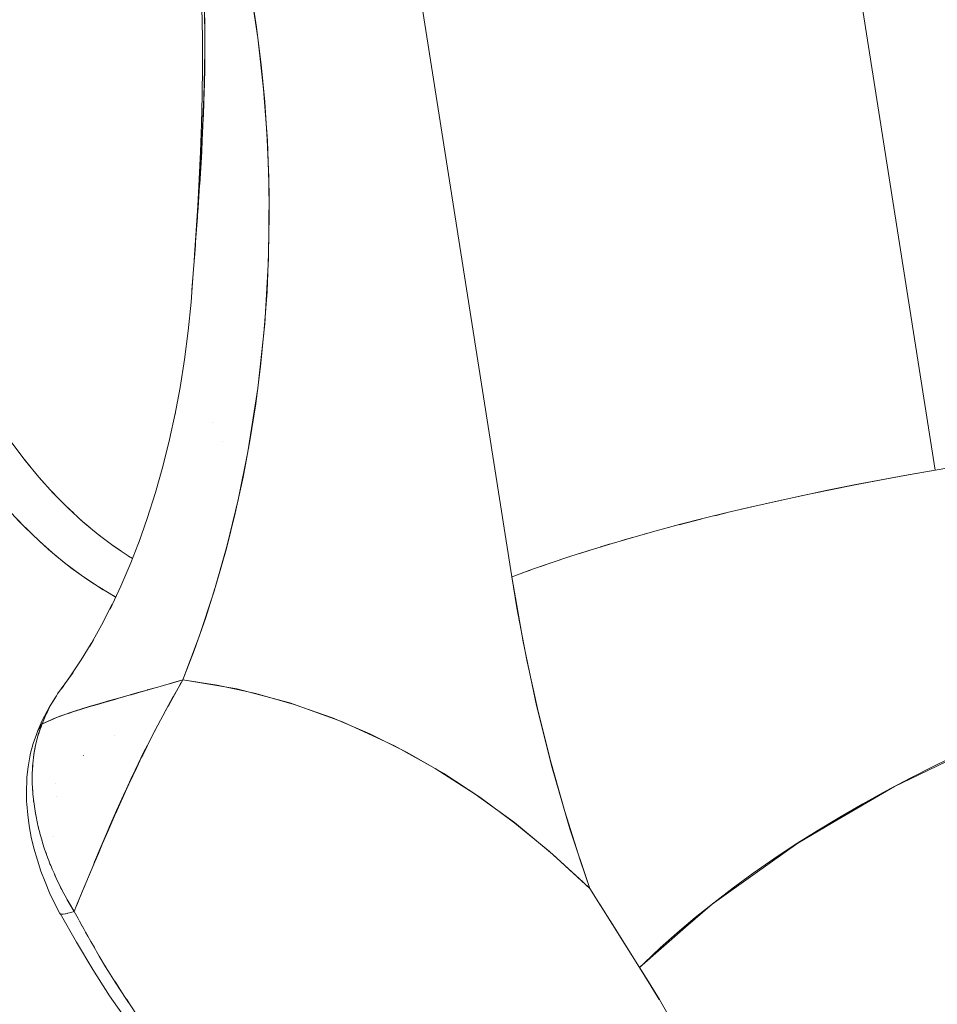
# Model space of a CAD drawing. Units: millimetres. Extents: x -3177 to 2423, y -2177 to 2123.
# Drawn here: x -1494 to -1480, y 130 to 146 of the extents above; entities that cross this region are included whole.
import ezdxf

# ---------------------------------------------------------------- set-up
doc = ezdxf.new("R2010")
doc.units = ezdxf.units.MM
doc.layers.add('EF-Climbing Hut-Rocks', color=7, linetype='Continuous', lineweight=5)
doc.layers.add('Working-None', color=7, linetype='Continuous', lineweight=5)

# ---------------------------------------------------------------- blocks, each defined once
blk = doc.blocks.new('Group')
at = {"layer": 'EF-Climbing Hut-Rocks', "color": 7, "linetype": 'Continuous', "lineweight": 5, "transparency": 33554687}
for p, q in [((-1114.932315187822, 163.2656365084007), (-1114.930157222891, 163.2656365084007)), ((-1112.64354711839, 161.8874825931665), (-1112.636105730968, 161.8874825931665))]:
    blk.add_line(p, q, dxfattribs=at)
at = {"layer": 'EF-Climbing Hut-Rocks', "color": 7, "linetype": 'Continuous', "lineweight": 5, "transparency": 33554687, "flags": 128}
for points in [[(-1103.294539649687, 182.2062610708968), (-1103.721591180993, 182.1524701474618), (-1104.150831690278, 182.0948637936318), (-1104.581444093835, 182.0335516663755), (-1105.012608696481, 181.9686504768118), (-1105.443504751888, 181.9002837680439), (-1105.873312024924, 181.8285816799875), (-1103.363303827903, 165.868517459594), (-1102.933496554867, 165.9402195476504)], [(-1102.933496554867, 165.9402195476504), (-1103.363303827903, 165.868517459594), (-1105.873312024924, 181.8285816799875), (-1105.443504751888, 181.9002837680439), (-1105.012608696481, 181.9686504768118), (-1104.581444093835, 182.0335516663755), (-1104.150831690278, 182.0948637936318), (-1103.721591180993, 182.1524701474618), (-1103.294539649687, 182.2062610708968)], [(-1102.937801384152, 165.9395188143937), (-1103.363303827927, 165.8685174595899), (-1103.786937271912, 165.7943808620269), (-1104.20791134656, 165.7172473377476), (-1104.625440649568, 165.6372607931316), (-1105.038746204053, 165.5545704576313), (-1105.447056913303, 165.4693306051128), (-1105.8496109994, 165.38170026603), (-1106.245657424452, 165.2918429307245), (-1106.634457291795, 165.1999262444046), (-1107.015285224535, 165.1061216943725), (-1107.387430718873, 165.0106042900838), (-1107.750199469679, 164.9135522366351), (-1108.102914665845, 164.8151466022905), (-1108.444918252995, 164.7155709806654), (-1108.775572161212, 164.6150111481994), (-1109.094259495469, 164.5136547175563), (-1109.40038568656, 164.4116907875992), (-1109.693379600377, 164.3093095905912), (-1109.972694603464, 164.2067021372833), (-1110.021968376643, 164.1880368836688), (-1112.531976573664, 180.1481011040622)], [(-1105.873312024972, 181.8285816799793), (-1103.363303827951, 165.8685174595858), (-1103.791204156043, 165.7936164812406), (-1104.216383006597, 165.7156591908762), (-1104.638031027504, 165.6347939846257), (-1105.055345587793, 165.5511747940053), (-1105.467532305478, 165.4649607928968), (-1105.873806559716, 165.3763160945516), (-1106.245637735028, 165.291724233475), (-1105.873806559716, 165.3763160945516), (-1105.467532305478, 165.4649607928968), (-1105.055345587793, 165.5511747940053), (-1104.638031027504, 165.6347939846257), (-1104.216383006597, 165.7156591908762), (-1103.791204156043, 165.7936164812406), (-1103.363303827951, 165.8685174595858), (-1105.873312024972, 181.8285816799793)], [(-1114.125229132726, 173.4169391614923), (-1114.035778579029, 172.836247786586), (-1113.962555541194, 172.250081009314), (-1113.905697056098, 171.659535840493), (-1113.865309534366, 171.0657174850975), (-1113.841468561224, 170.4697372738685), (-1113.834218755041, 169.8727105834597), (-1113.843573683824, 169.2757547490093), (-1113.86951583983, 168.6799869730493), (-1113.911996672327, 168.0865222346603), (-1113.97093667846, 167.4964712027897), (-1114.046225552038, 166.9109381576347), (-1114.137722389973, 166.3310189239828), (-1114.245255955982, 165.7577988203762), (-1114.368625001051, 165.1923506279388), (-1114.507598640077, 164.6357325826667), (-1114.661916783968, 164.0889863949402), (-1114.831290626398, 163.5531352999636), (-1115.01540318431, 163.0291821427805), (-1115.19310190037, 162.5694004983315), (-1115.226397262289, 162.5597679222707), (-1115.247964754662, 162.5535282991294), (-1115.390152110414, 162.5123925240483), (-1115.408169340388, 162.5072569851262), (-1115.583549927744, 162.4572674010525), (-1115.606988875294, 162.4505864835302), (-1115.748346150094, 162.4107600326676), (-1115.752134068432, 162.409692812436), (-1115.817306381445, 162.3913309564544), (-1115.914509519653, 162.3641038881473), (-1116.021310035877, 162.3341885479221), (-1116.070724771928, 162.3203215441438), (-1116.166349353497, 162.2934869085702), (-1116.218828289524, 162.2787600140787), (-1116.220894703785, 162.2781731451734), (-1116.362663012712, 162.2379104476854), (-1116.409773539064, 162.2245308927949), (-1116.498210991948, 162.1987763344229), (-1116.51206981334, 162.1947403992747), (-1116.594165615491, 162.1708326423276), (-1116.627967237624, 162.1605687009492), (-1116.750977774024, 162.123216264739), (-1116.772184918306, 162.1167766659277), (-1116.798861641874, 162.1081520951207), (-1116.866352161592, 162.08633244532), (-1116.944267512185, 162.0611424531376), (-1116.976850011509, 162.0496389069533), (-1117.033315725786, 162.0297031756405), (-1117.080889198677, 162.012906930604), (-1117.111289005575, 162.0021740037287), (-1117.178432320599, 161.975508091548), (-1117.228989708243, 161.9554292667453), (-1117.272805444802, 161.938027883111), (-1117.274956243315, 161.9371736952553), (-1117.359808915353, 161.8987109013706), (-1117.394096718279, 161.8831686130133), (-1117.404818222918, 161.8783086715035), (-1117.377750144763, 161.9436340807518), (-1117.356968723889, 161.9937874317031), (-1117.321831905117, 162.067510297033), (-1117.317697552633, 162.0761848532974), (-1117.298342294189, 162.1167953912326), (-1117.251523338276, 162.2017842702388), (-1117.232892721904, 162.2356038027296), (-1117.178979167488, 162.3204464766434), (-1117.16076231878, 162.3491139642811), (-1116.988810735044, 162.5845664941017), (-1116.78921289266, 162.8842637963857), (-1116.632526688137, 163.1408004565035), (-1116.78921289266, 162.8842637963857), (-1116.988810735044, 162.5845664941017), (-1116.918955138735, 162.6839752237728), (-1116.988810735044, 162.5845664941017), (-1117.099973415319, 162.4322267337506), (-1116.988810735044, 162.5845664941017), (-1117.16076231878, 162.3491139642811), (-1117.099973415319, 162.4322267337506), (-1116.988810735044, 162.5845664941017), (-1116.78921289266, 162.8842637963857), (-1116.632526688137, 163.1408004565035), (-1116.78921289266, 162.8842637963857), (-1116.988810735044, 162.5845664941017), (-1116.918955138735, 162.6839752237728), (-1116.988810735044, 162.5845664941017), (-1117.16076231878, 162.3491139642811), (-1117.178979167488, 162.3204464766434), (-1117.232892721904, 162.2356038027296), (-1117.251523338276, 162.2017842702388), (-1117.298342294189, 162.1167953912326), (-1117.317697552633, 162.0761848532974), (-1117.321831905117, 162.067510297033), (-1117.356968723889, 161.9937874317031), (-1117.377750144763, 161.9436340807518), (-1117.404818222918, 161.8783086715035), (-1117.394096718279, 161.8831686130133), (-1117.359808915353, 161.8987109013706), (-1117.274956243315, 161.9371736952553), (-1117.272805444802, 161.938027883111), (-1117.228989708243, 161.9554292667453), (-1117.178432320599, 161.975508091548), (-1117.111289005575, 162.0021740037287), (-1117.080889198677, 162.012906930604), (-1117.033315725786, 162.0297031756405), (-1116.976850011509, 162.0496389069533), (-1116.944267512185, 162.0611424531376), (-1116.866352161592, 162.08633244532), (-1116.798861641874, 162.1081520951207), (-1116.772184918306, 162.1167766659277), (-1116.750977774024, 162.123216264739), (-1116.627967237624, 162.1605687009492), (-1116.594165615491, 162.1708326423276), (-1116.51206981334, 162.1947403992747), (-1116.498210991948, 162.1987763344229), (-1116.409773539064, 162.2245308927949), (-1116.362663012712, 162.2379104476854), (-1116.220894703785, 162.2781731451734), (-1116.218828289524, 162.2787600140787), (-1116.166349353497, 162.2934869085702), (-1116.070724771928, 162.3203215441438), (-1116.021310035877, 162.3341885479221), (-1115.914509519653, 162.3641038881473), (-1115.817306381445, 162.3913309564544), (-1115.752134068432, 162.409692812436), (-1115.748346150094, 162.4107600326676), (-1115.606988875294, 162.4505864835302), (-1115.583549927744, 162.4572674010525), (-1115.408169340388, 162.5072569851262), (-1115.390152110414, 162.5123925240483), (-1115.247964754662, 162.5535282991294), (-1115.226397262289, 162.5597679222707), (-1115.19310190037, 162.5694004983315), (-1115.01540318431, 163.0291821427805), (-1114.831290626398, 163.5531352999636), (-1114.661916783968, 164.0889863949402), (-1114.507598640077, 164.6357325826667), (-1114.368625001051, 165.1923506279388), (-1114.245255955982, 165.7577988203762), (-1114.137722389973, 166.3310189239828), (-1114.046225552038, 166.9109381576347), (-1113.97093667846, 167.4964712027897), (-1113.911996672327, 168.0865222346603), (-1113.86951583983, 168.6799869730493), (-1113.843573683824, 169.2757547490093), (-1113.834218755041, 169.8727105834597), (-1113.841468561224, 170.4697372738685), (-1113.865309534366, 171.0657174850975), (-1113.905697056098, 171.659535840493), (-1113.962555541194, 172.250081009314), (-1114.035778579029, 172.836247786586), (-1114.125229132726, 173.4169391614923)], [(-1114.846422462721, 172.97966893291), (-1114.845492139723, 172.7406551347025), (-1114.844892670741, 172.5866426479272), (-1114.845795978588, 172.4939108331542), (-1114.848681505431, 172.1976882977146), (-1114.848947937466, 172.18579814765), (-1114.854426599094, 171.941300112691), (-1114.857298459486, 171.8131366541167), (-1114.862389324343, 171.663601798411), (-1114.870230989043, 171.4332672222073), (-1114.87162922585, 171.4018943956821), (-1114.882020932735, 171.1687313035478), (-1114.886940606856, 171.0583465089217), (-1114.896626540391, 170.8781147452429), (-1114.906197615243, 170.7000202234796), (-1114.926499377432, 170.3701433310125), (-1114.928279832055, 170.3412132887428), (-1114.933810055603, 170.2599532350894), (-1114.952116962744, 169.9909550212193), (-1114.960158151464, 169.88069354561), (-1114.962765752275, 169.8449378976425), (-1114.976681132525, 169.6541289994198), (-1114.991774636912, 169.4549853968724), (-1114.995222558547, 169.4094935403649), (-1115.001154971388, 169.331221322421), (-1115.019595198542, 169.0896443309171), (-1115.024706085726, 169.0226889328306), (-1115.029500566637, 168.9580596415146), (-1115.045059374286, 168.7483279248081), (-1115.063635988281, 168.5116787748998), (-1115.108838024227, 168.059159175683), (-1115.166578268811, 167.6101044929352), (-1115.236748661193, 167.1653551322599), (-1115.319217877522, 166.7257434418529), (-1115.309532385617, 166.7745666628323), (-1115.319217877522, 166.7257434418529), (-1115.236748661193, 167.1653551322599), (-1115.166578268811, 167.6101044929352), (-1115.108838024227, 168.059159175683), (-1115.063635988281, 168.5116787748998), (-1115.045059374286, 168.7483279248081), (-1115.046496685451, 168.7289530636322), (-1115.045059374286, 168.7483279248081), (-1115.063635988281, 168.5116787748998), (-1115.108838024227, 168.059159175683), (-1115.166578268811, 167.6101044929352), (-1115.236748661193, 167.1653551322599), (-1115.319217877522, 166.7257434418529), (-1115.309532385617, 166.7745666628323), (-1115.319217877522, 166.7257434418529), (-1115.236748661193, 167.1653551322599), (-1115.166578268811, 167.6101044929352), (-1115.108838024227, 168.059159175683), (-1115.063635988281, 168.5116787748998), (-1115.045059374286, 168.7483279248081), (-1115.029500566637, 168.9580596415146), (-1115.024706085726, 169.0226889328306), (-1115.019595198542, 169.0896443309171), (-1115.001154971388, 169.331221322421), (-1114.995222558547, 169.4094935403649), (-1114.991774636912, 169.4549853968724), (-1114.976681132525, 169.6541289994198), (-1114.962765752275, 169.8449378976425), (-1114.960158151464, 169.88069354561), (-1114.952116962744, 169.9909550212193), (-1114.933810055603, 170.2599532350894), (-1114.928279832055, 170.3412132887428), (-1114.926499377432, 170.3701433310125), (-1114.906197615243, 170.7000202234796), (-1114.896626540391, 170.8781147452429), (-1114.886940606856, 171.0583465089217), (-1114.882020932735, 171.1687313035478), (-1114.87162922585, 171.4018943956821), (-1114.870230989043, 171.4332672222073), (-1114.862389324343, 171.663601798411), (-1114.857298459486, 171.8131366541167), (-1114.854426599094, 171.941300112691), (-1114.848947937466, 172.18579814765), (-1114.848681505431, 172.1976882977146), (-1114.845795978588, 172.4939108331542), (-1114.844892670741, 172.5866426479272), (-1114.845492139723, 172.7406551347025), (-1114.846422462721, 172.97966893291)], [(-1114.133680447494, 173.4673853055396), (-1114.012467976487, 172.6673115178787), (-1113.922524110881, 171.8597025205441), (-1113.863848850677, 171.0445583135358), (-1113.836442195873, 170.221878896854), (-1113.846110766214, 169.188914319864), (-1113.904702243845, 168.1670115318889), (-1114.012216628766, 167.1561705329286), (-1114.168653920979, 166.1563913229831), (-1114.320853545075, 165.401619487647), (-1114.499398155063, 164.665534487514), (-1114.704287750941, 163.9481363225841), (-1114.935522332711, 163.2494249928573), (-1115.193101900371, 162.5694004983337), (-1114.345561797147, 162.4274208458627), (-1113.508556704008, 162.2071915498344), (-1112.682086620957, 161.9087126102489), (-1111.866151547992, 161.5319840271061), (-1111.223393423003, 161.1756055129879), (-1110.594833827969, 160.7731930986433), (-1109.980472762888, 160.3247467840721), (-1109.380310227761, 159.8302665692744), (-1108.794346222589, 159.2897524542503), (-1109.106663502933, 160.2288943538875), (-1109.38558435851, 161.1882937466479), (-1109.631108789321, 162.1679506325316), (-1109.843236795365, 163.1678650115386), (-1110.021968376643, 164.1880368836688), (-1112.531976573664, 180.1481011040622)], [(-1114.133680447494, 173.4673853055396), (-1114.012467976487, 172.6673115178787), (-1113.922524110881, 171.8597025205441), (-1113.863848850677, 171.0445583135358), (-1113.836442195873, 170.221878896854), (-1113.846110766214, 169.188914319864), (-1113.904702243845, 168.1670115318889), (-1114.012216628766, 167.1561705329286), (-1114.168653920979, 166.1563913229831), (-1114.320853545075, 165.401619487647), (-1114.499398155063, 164.665534487514), (-1114.704287750941, 163.9481363225841), (-1114.935522332711, 163.2494249928573), (-1115.193101900371, 162.5694004983337), (-1115.33143173855, 162.5291890671276), (-1115.424198938961, 162.5024913527385), (-1115.64445687054, 162.4391027485422), (-1115.678841982429, 162.4292069675723), (-1115.84624674134, 162.3814806594232), (-1116.005037282518, 162.3362102241694), (-1116.038955748762, 162.3265344517922), (-1116.215121169472, 162.276280513443), (-1116.279213794408, 162.2579970909121), (-1116.378565079444, 162.2292339738924), (-1116.533789401206, 162.1842950953513), (-1116.534822072448, 162.183996127464), (-1116.671139529916, 162.1430759243037), (-1116.771868184471, 162.1128388799441), (-1116.802368941141, 162.1030322240188), (-1116.920264804724, 162.0651261424849), (-1116.990352457279, 162.0425914394722), (-1117.030402628848, 162.02809479093), (-1117.130094217421, 161.9920102033861), (-1117.188517738349, 161.9708630967371), (-1117.22262060629, 161.956055876762), (-1117.30560763342, 161.9200235064653), (-1117.387198002823, 161.8845975549084), (-1117.403498725011, 161.8775198985772), (-1117.428249519071, 161.8151161287057), (-1117.458680648739, 161.7237317308414), (-1117.472546865809, 161.6820916106306), (-1117.502551595151, 161.5642764291253), (-1117.508009321878, 161.5428463719601), (-1117.534332591955, 161.3991038105578), (-1117.534502920447, 161.3981737037126), (-1117.55197771088, 161.2489039519367), (-1117.553122990951, 161.2282503442577), (-1117.560468254471, 161.0957882549737), (-1117.56034882913, 161.0528091506254), (-1117.560031130797, 160.9384750429803), (-1117.556243944993, 160.8731950416568), (-1117.550688351381, 160.7774328643741), (-1117.541035100246, 160.6897667328413), (-1117.532635315165, 160.6134839703381), (-1117.514960016589, 160.5028150326308), (-1117.505959663928, 160.446461842126), (-1117.478157764059, 160.3126134546705), (-1117.470844663404, 160.2774055467742), (-1117.430570237373, 160.1194965420802), (-1117.427525670841, 160.1075593273711), (-1117.375814565032, 159.9365677978563), (-1117.371363233783, 159.923854356707), (-1117.31571358296, 159.7649134643767), (-1117.300333923135, 159.7262694726288), (-1117.296089672498, 159.7156050763774), (-1117.300333923135, 159.7262694726288), (-1117.31571358296, 159.7649134643767), (-1117.371363233783, 159.923854356707), (-1117.375814565032, 159.9365677978563), (-1117.427525670841, 160.1075593273711), (-1117.430570237373, 160.1194965420802), (-1117.470844663404, 160.2774055467742), (-1117.478157764059, 160.3126134546705), (-1117.505959663928, 160.446461842126), (-1117.514960016589, 160.5028150326308), (-1117.532635315165, 160.6134839703381), (-1117.541035100246, 160.6897667328413), (-1117.550688351381, 160.7774328643741), (-1117.556243944993, 160.8731950416568), (-1117.560031130797, 160.9384750429803), (-1117.56034882913, 161.0528091506254), (-1117.560468254471, 161.0957882549737), (-1117.553122990951, 161.2282503442577), (-1117.55197771088, 161.2489039519367), (-1117.534502920447, 161.3981737037126), (-1117.534332591955, 161.3991038105578), (-1117.508009321878, 161.5428463719601), (-1117.502551595151, 161.5642764291253), (-1117.472546865809, 161.6820916106306), (-1117.458680648739, 161.7237317308414), (-1117.428249519071, 161.8151161287057), (-1117.403498725011, 161.8775198985772), (-1117.387198002823, 161.8845975549084), (-1117.30560763342, 161.9200235064653), (-1117.22262060629, 161.956055876762), (-1117.188517738349, 161.9708630967371), (-1117.130094217421, 161.9920102033861), (-1117.030402628848, 162.02809479093), (-1116.990352457279, 162.0425914394722), (-1116.920264804724, 162.0651261424849), (-1116.802368941141, 162.1030322240188), (-1116.771868184471, 162.1128388799441), (-1116.671139529916, 162.1430759243037), (-1116.534822072448, 162.183996127464), (-1116.533789401206, 162.1842950953513), (-1116.378565079444, 162.2292339738924), (-1116.279213794408, 162.2579970909121), (-1116.215121169472, 162.276280513443), (-1116.038955748762, 162.3265344517922), (-1116.005037282518, 162.3362102241694), (-1115.84624674134, 162.3814806594232), (-1115.678841982429, 162.4292069675723), (-1115.64445687054, 162.4391027485422), (-1115.424198938961, 162.5024913527385), (-1115.33143173855, 162.5291890671276), (-1115.193101900371, 162.5694004983337), (-1115.218609745697, 162.5247510545144), (-1115.193101900371, 162.5694004983337), (-1114.345561797147, 162.4274208458627), (-1113.508556704008, 162.2071915498344), (-1112.682086620957, 161.9087126102489), (-1111.866151547992, 161.5319840271061), (-1111.223393423003, 161.1756055129879), (-1110.594833827969, 160.7731930986433), (-1109.980472762888, 160.3247467840721), (-1109.380310227761, 159.8302665692744), (-1108.794346222589, 159.2897524542503), (-1108.947055078531, 159.734096109574), (-1109.18899970445, 160.4994409154679), (-1109.409749855196, 161.2801375858928), (-1109.608904080673, 162.0747663675601), (-1109.786100204537, 162.8818821706304), (-1109.941015982836, 163.7000171967139), (-1110.021968376643, 164.1880368836688), (-1109.972694603464, 164.2067021372833), (-1109.693379600377, 164.3093095905912), (-1109.40038568656, 164.4116907875992), (-1109.094259495469, 164.5136547175563), (-1108.775572161212, 164.6150111481994), (-1108.444918252995, 164.7155709806654), (-1108.102914665845, 164.8151466022905), (-1107.750199469679, 164.9135522366351), (-1107.387430718873, 165.0106042900838), (-1107.015285224535, 165.1061216943725), (-1106.634457291795, 165.1999262444046), (-1106.245657424452, 165.2918429307245), (-1105.8496109994, 165.38170026603), (-1105.447056913303, 165.4693306051128), (-1105.038746204053, 165.5545704576313), (-1104.625440649568, 165.6372607931316), (-1104.20791134656, 165.7172473377476), (-1103.786937271912, 165.7943808620269), (-1103.363303827927, 165.8685174595899), (-1102.937801384152, 165.9395188143937)], [(-1102.988971814109, 161.4063916884123), (-1103.376258687726, 161.2194509068412), (-1103.758299525818, 161.0261909526699), (-1104.134381561691, 160.8269723875059), (-1104.503803145878, 160.6221668898296), (-1104.865875055201, 160.4121565615607), (-1105.219921778635, 160.197333215177), (-1105.565282777599, 159.9780976427178), (-1105.901313718312, 159.7548588680324), (-1106.227387673916, 159.5280333836727), (-1106.542896294118, 159.2980443738498), (-1106.847250940181, 159.0653209249072), (-1107.139883783137, 158.8302972247822), (-1107.420248863174, 158.593411752949), (-1107.687823108223, 158.3551064623558), (-1107.942107309846, 158.1158259548811), (-1108.012008744987, 158.0475827805722), (-1108.241576499656, 158.4120828985743), (-1108.633138296198, 159.0337918195477), (-1108.634663065479, 159.0362127979789), (-1108.794346222589, 159.2897524542503), (-1109.106663502933, 160.2288943538875), (-1109.38558435851, 161.1882937466479), (-1109.631108789321, 162.1679506325316), (-1109.843236795365, 163.1678650115386), (-1110.021968376643, 164.1880368836688), (-1112.531976573664, 180.1481011040622)], [(-1114.894255917778, 173.1419886750688), (-1114.882874419589, 172.6724470742338), (-1114.881375022225, 172.2147938734592), (-1114.887120594498, 171.7620628050493), (-1114.898883171433, 171.3153891075144), (-1114.915434788048, 170.8759080193649), (-1114.935547479367, 170.4447547791112), (-1114.957993280411, 170.0230646252638), (-1114.988070440508, 169.5589374633653), (-1114.958615350964, 169.9693344313426), (-1114.955911505161, 170.0070070419718), (-1114.930912750915, 170.3981316209092), (-1114.905909840961, 170.7893212190538), (-1114.903957806787, 170.8303756016038), (-1114.882691758466, 171.2776344122976), (-1114.866583230466, 171.6164223698307), (-1114.864026654715, 171.7279350657845), (-1114.853479279099, 172.1879903915503), (-1114.847033843927, 172.4691273194529), (-1114.848677866329, 172.6512834117554), (-1114.852907014467, 173.1198689358758)], [(-1114.852907014467, 173.1198689358758), (-1114.848677866329, 172.6512834117554), (-1114.847033843927, 172.4691273194529), (-1114.853479279099, 172.1879903915503), (-1114.864026654715, 171.7279350657845), (-1114.866583230466, 171.6164223698307), (-1114.882691758466, 171.2776344122976), (-1114.903957806787, 170.8303756016038), (-1114.905909840961, 170.7893212190538), (-1114.930912750915, 170.3981316209092), (-1114.955911505161, 170.0070070419718), (-1114.958615350964, 169.9693344313426), (-1114.988070440508, 169.5589374633653), (-1114.957993280411, 170.0230646252638), (-1114.935547479367, 170.4447547791112), (-1114.915434788048, 170.8759080193649), (-1114.898883171433, 171.3153891075144), (-1114.887120594498, 171.7620628050493), (-1114.881375022225, 172.2147938734592), (-1114.882874419589, 172.6724470742338), (-1114.894255917778, 173.1419886750688)], [(-1114.894255917778, 173.1419886750688), (-1114.882874419589, 172.6724470742338), (-1114.881375022225, 172.2147938734592), (-1114.887120594498, 171.7620628050493), (-1114.898883171433, 171.3153891075144), (-1114.915434788048, 170.8759080193649), (-1114.935547479367, 170.4447547791112), (-1114.957993280411, 170.0230646252638), (-1114.988070440508, 169.5589374633653), (-1115.009821934614, 169.25587448281), (-1115.016908304363, 169.1549495688145), (-1115.044034443764, 168.7686158912131), (-1115.048845586866, 168.7000950235537), (-1115.044034443764, 168.7686158912131), (-1115.016908304363, 169.1549495688145), (-1115.009821934614, 169.25587448281), (-1114.988070440508, 169.5589374633653), (-1114.957993280411, 170.0230646252638), (-1114.935547479367, 170.4447547791112), (-1114.915434788048, 170.8759080193649), (-1114.898883171433, 171.3153891075144), (-1114.887120594498, 171.7620628050493), (-1114.881375022225, 172.2147938734592), (-1114.882874419589, 172.6724470742338), (-1114.894255917778, 173.1419886750688)], [(-1102.988971814109, 161.4063916884123), (-1103.376258687726, 161.2194509068412), (-1103.758299525818, 161.0261909526699), (-1104.134381561691, 160.8269723875059), (-1104.503803145878, 160.6221668898296), (-1104.865875055201, 160.4121565615607), (-1105.219921778635, 160.197333215177), (-1105.565282777599, 159.9780976427178), (-1105.901313718312, 159.7548588680324), (-1106.227387673916, 159.5280333836727), (-1106.542896294118, 159.2980443738498), (-1106.847250940181, 159.0653209249072), (-1107.139883783137, 158.8302972247822), (-1107.420248863174, 158.593411752949), (-1107.687823108223, 158.3551064623558), (-1107.942107309846, 158.1158259548811), (-1108.012008744987, 158.0475827805722), (-1108.241576499656, 158.4120828985743), (-1108.633138296198, 159.0337918195477), (-1108.634663065479, 159.0362127979789), (-1108.794346222589, 159.2897524542503), (-1108.947055078531, 159.734096109574), (-1109.18899970445, 160.4994409154679), (-1109.409749855196, 161.2801375858928), (-1109.608904080673, 162.0747663675601), (-1109.786100204537, 162.8818821706304), (-1109.941015982836, 163.7000171967139), (-1110.021968376643, 164.1880368836688), (-1112.531976573664, 180.1481011040622)], [(-1117.910487455539, 165.2189671424849), (-1117.680932540211, 164.9749655169793), (-1117.443064470478, 164.7439668065622), (-1117.201447178, 164.5305708156338), (-1116.955470104071, 164.3338862007309), (-1116.704315726151, 164.1531093534146), (-1116.4471030819, 163.9876637945617), (-1116.247878921642, 163.8742085771336), (-1116.4471030819, 163.9876637945617), (-1116.704315726151, 164.1531093534146), (-1116.955470104071, 164.3338862007309), (-1117.201447178, 164.5305708156338), (-1117.443064470478, 164.7439668065622), (-1117.680932540211, 164.9749655169793), (-1117.910487455539, 165.2189671424849)], [(-1117.880775461261, 166.295647708354), (-1117.671572806049, 166.0185071564009), (-1117.454947941214, 165.7555292011719), (-1117.23129670994, 165.5071943878324), (-1117.001027794842, 165.2739565038255), (-1116.764561971166, 165.0562417496569), (-1116.522331337899, 164.8544479600897), (-1116.274778528187, 164.6689438771726), (-1116.022355900503, 164.5000684764295), (-1115.985395375123, 164.4782030904294), (-1116.022355900503, 164.5000684764295), (-1116.274778528187, 164.6689438771726), (-1116.522331337899, 164.8544479600897), (-1116.764561971166, 165.0562417496569), (-1117.001027794842, 165.2739565038255), (-1117.23129670994, 165.5071943878324), (-1117.454947941214, 165.7555292011719), (-1117.671572806049, 166.0185071564009), (-1117.880775461261, 166.295647708354)], [(-1117.79539503906, 165.0941052660127), (-1117.553612678207, 164.8492054878054), (-1117.305323563347, 164.6206049959284), (-1117.050981398416, 164.4087215168828), (-1116.791050948219, 164.2139422298198), (-1116.526007189151, 164.0366230590396), (-1116.256334441262, 163.8770880236036), (-1116.248440794167, 163.8730098867188), (-1116.256334441262, 163.8770880236036), (-1116.526007189151, 164.0366230590396), (-1116.791050948219, 164.2139422298198), (-1117.050981398416, 164.4087215168828), (-1117.305323563347, 164.6206049959284), (-1117.553612678207, 164.8492054878054), (-1117.79539503906, 165.0941052660127)], [(-1115.891116196351, 164.7140265128224), (-1115.752081893433, 165.1096945910706), (-1115.624177667987, 165.5143475072138), (-1115.507642892702, 165.9272279535313), (-1115.40269566235, 166.347563224484), (-1115.313288152887, 166.7573525244447), (-1115.40269566235, 166.347563224484), (-1115.507642892702, 165.9272279535313), (-1115.624177667987, 165.5143475072138), (-1115.752081893433, 165.1096945910706), (-1115.891116196351, 164.7140265128224), (-1115.863596476235, 164.7917860899916), (-1115.891116196351, 164.7140265128224), (-1115.752081893433, 165.1096945910706), (-1115.624177667987, 165.5143475072138), (-1115.507642892702, 165.9272279535313), (-1115.40269566235, 166.347563224484), (-1115.313288152887, 166.7573525244447), (-1115.40269566235, 166.347563224484), (-1115.507642892702, 165.9272279535313), (-1115.624177667987, 165.5143475072138), (-1115.752081893433, 165.1096945910706), (-1115.891116196351, 164.7140265128224), (-1115.863596476235, 164.7917860899916), (-1115.891116196351, 164.7140265128224)], [(-1114.731463442404, 166.6190172393554), (-1114.731249479194, 166.6184294885404), (-1114.731463442404, 166.6190172393554)], [(-1114.563124494647, 166.3154979997365), (-1114.562736851648, 166.3149873517058), (-1114.563124494647, 166.3154979997365)], [(-1117.706664072014, 166.0649941993517), (-1117.594393726789, 165.9248134039981), (-1117.706664072014, 166.0649941993517)], [(-1114.188360084371, 166.0610888406933), (-1114.187903811575, 166.0609293575442), (-1114.188360084371, 166.0610888406933)], [(-1114.187835151404, 166.0638870565517), (-1114.187338509425, 166.0637327425317), (-1114.187835151404, 166.0638870565517)], [(-1117.48899841414, 165.7968657474248), (-1117.372705213827, 165.6642096397374), (-1117.48899841414, 165.7968657474248)], [(-1117.264094575653, 165.5436120360314), (-1117.143946100311, 165.4187175243879), (-1117.264094575653, 165.5436120360314)], [(-1117.032372026954, 165.3057048723383), (-1116.908531284055, 165.188794704143), (-1117.032372026954, 165.3057048723383)], [(-1106.634434643744, 165.1997897111406), (-1106.273394984373, 165.285409439191), (-1106.259481046837, 165.2885748700349), (-1106.273394984373, 165.285409439191), (-1106.634434643744, 165.1997897111406)], [(-1116.794262935196, 165.0835875114327), (-1116.666884143421, 164.9748697994975), (-1116.794262935196, 165.0835875114327)], [(-1107.387401854757, 165.010430283416), (-1107.04948596261, 165.097506417726), (-1107.015259525791, 165.1059667700773), (-1107.04948596261, 165.097506417726), (-1107.387401854757, 165.010430283416)], [(-1106.829959998881, 165.1517705239554), (-1106.665536940171, 165.1924138728004), (-1106.64993262703, 165.1961143999112), (-1106.665536940171, 165.1924138728004), (-1106.829959998881, 165.1517705239554)], [(-1107.579368874268, 164.9592547951927), (-1107.424511182903, 165.0008677357027), (-1107.405859645391, 165.0056739724712), (-1107.424511182903, 165.0008677357027), (-1107.579368874268, 164.9592547951927)], [(-1116.550211361388, 164.8776738234632), (-1116.419433902058, 164.7773416065306), (-1116.550211361388, 164.8776738234632)], [(-1116.337576394293, 163.6828493350287), (-1116.169349460627, 164.0417421508053), (-1116.01125753162, 164.4116184769098), (-1115.865649628659, 164.7865000512725), (-1116.01125753162, 164.4116184769098), (-1116.169349460627, 164.0417421508053), (-1116.337576394293, 163.6828493350287), (-1116.294432498017, 163.7734539231027), (-1116.337576394293, 163.6828493350287), (-1116.169349460627, 164.0417421508053), (-1116.01125753162, 164.4116184769098), (-1115.865649628659, 164.7865000512725), (-1116.01125753162, 164.4116184769098), (-1116.169349460627, 164.0417421508053), (-1116.337576394293, 163.6828493350287), (-1116.294432498017, 163.7734539231027), (-1116.337576394293, 163.6828493350287)], [(-1108.288629643649, 164.7610749929427), (-1108.144953035642, 164.8031354650203), (-1108.123765979426, 164.8090756644712), (-1108.144953035642, 164.8031354650203), (-1108.288629643649, 164.7610749929427)], [(-1107.939333433771, 164.8607848823648), (-1107.789898719228, 164.9026817839543), (-1107.769910638574, 164.9080529269941), (-1107.789898719228, 164.9026817839543), (-1107.939333433771, 164.8607848823648)], [(-1116.300672435, 164.6883475165089), (-1116.166611823608, 164.5965783537231), (-1116.300672435, 164.6883475165089)], [(-1108.952728097564, 164.5586678566853), (-1108.821379500876, 164.6007219227272), (-1108.798243038272, 164.6078008234349), (-1108.821379500876, 164.6007219227272), (-1108.952728097564, 164.5586678566853)], [(-1108.626632173472, 164.6603073925274), (-1108.488998266075, 164.7024182709769), (-1108.466758883447, 164.7089287179109), (-1108.488998266075, 164.7024182709769), (-1108.626632173472, 164.6603073925274)], [(-1116.046111507599, 164.5159614163973), (-1115.985072754345, 164.4790337087039), (-1116.046111507599, 164.5159614163973)], [(-1109.266320888721, 164.4563448356826), (-1109.141464033473, 164.4982400050502), (-1109.117593821245, 164.5058825646724), (-1109.141464033473, 164.4982400050502), (-1109.266320888721, 164.4563448356826)], [(-1109.853709911333, 164.2504116269534), (-1109.742330362961, 164.2917009060641), (-1109.717512247217, 164.3004443688651), (-1109.742330362961, 164.2917009060641), (-1109.853709911333, 164.2504116269534)], [(-1109.566833353133, 164.3535287898945), (-1109.448642564765, 164.3951675981009), (-1109.424209476228, 164.4033660136416), (-1109.448642564765, 164.3951675981009), (-1109.566833353133, 164.3535287898945)], [(-1114.69797761909, 163.9749000773075), (-1114.695472675134, 163.9790013315193), (-1114.69797761909, 163.9749000773075)], [(-1116.654694963044, 163.101208297804), (-1116.469889264946, 163.4312681043602), (-1116.302284679184, 163.7581401504357), (-1116.469889264946, 163.4312681043602), (-1116.654694963044, 163.101208297804), (-1116.598133714601, 163.197110829132), (-1116.654694963044, 163.101208297804), (-1116.469889264946, 163.4312681043602), (-1116.302284679184, 163.7581401504357), (-1116.469889264946, 163.4312681043602), (-1116.654694963044, 163.101208297804), (-1116.598133714601, 163.197110829132), (-1116.654694963044, 163.101208297804)], [(-1102.386824372736, 161.6750864156366), (-1103.634559502218, 161.0721339769853), (-1104.003818251395, 160.8936942921126), (-1104.974567930274, 160.3241901445855), (-1105.523394082227, 160.0022134531598), (-1106.194231021844, 159.5252690415038), (-1106.871804477819, 159.0435351741078), (-1107.287701997618, 158.680236357939), (-1108.011953533347, 158.0475811652216), (-1107.836779427422, 157.7585646954779), (-1107.706514060286, 157.5436423110286), (-1107.836779427422, 157.7585646954779), (-1108.011953533347, 158.0475811652216), (-1107.287701997618, 158.680236357939), (-1106.871804477819, 159.0435351741078), (-1106.194231021844, 159.5252690415038), (-1105.523394082227, 160.0022134531598), (-1104.974567930274, 160.3241901445855), (-1104.003818251395, 160.8936942921126), (-1103.634559502218, 161.0721339769853), (-1102.386824372736, 161.6750864156366)], [(-1117.094133666764, 162.4403482776541), (-1116.96842541333, 162.6151751712844), (-1117.094133666764, 162.4403482776541), (-1116.96842541333, 162.6151751712844), (-1117.094133666764, 162.4403482776541)], [(-1117.265172271139, 159.6379198859023), (-1117.247498660384, 159.593511955171), (-1117.217938688527, 159.5272953376729), (-1117.171509061312, 159.4232893906848), (-1117.124017561421, 159.3275259205029), (-1117.088134385973, 159.25516986921), (-1117.018377973489, 159.1276564280865), (-1116.99780764968, 159.0900542538857), (-1116.901265405333, 158.9292301281651), (-1116.862878862626, 159.0204565779464), (-1116.747625331379, 159.2987615488646), (-1116.732679546296, 159.3348514303465), (-1116.604634518246, 159.6463598062859), (-1116.579362122386, 159.707165414842), (-1116.475792582725, 159.9563546457249), (-1116.399377416323, 160.1359355230743), (-1116.346117705879, 160.2610994922096), (-1116.21481590496, 160.5608322798411), (-1116.204245047971, 160.5841736907996), (-1116.099246254388, 160.8160205499273), (-1116.081044225164, 160.8562122812921), (-1115.988752939843, 161.0527743062082), (-1115.944128091416, 161.1478163303582), (-1115.8035187004, 161.4361432347852), (-1115.750796470134, 161.540117431812), (-1115.658759689212, 161.7216243662679), (-1115.622328439686, 161.7906843271835), (-1115.509461410811, 162.0046378067992), (-1115.486869183078, 162.045796487295), (-1115.355362528986, 162.2853762411398), (-1115.343929818632, 162.3053882865362), (-1115.226854408722, 162.5103194310737), (-1115.343929818632, 162.3053882865362), (-1115.355362528986, 162.2853762411398), (-1115.486869183078, 162.045796487295), (-1115.509461410811, 162.0046378067992), (-1115.622328439686, 161.7906843271835), (-1115.658759689212, 161.7216243662679), (-1115.750796470134, 161.540117431812), (-1115.8035187004, 161.4361432347852), (-1115.944128091416, 161.1478163303582), (-1115.988752939843, 161.0527743062082), (-1116.081044225164, 160.8562122812921), (-1116.099246254388, 160.8160205499273), (-1116.204245047971, 160.5841736907996), (-1116.21481590496, 160.5608322798411), (-1116.346117705879, 160.2610994922096), (-1116.399377416323, 160.1359355230743), (-1116.475792582725, 159.9563546457249), (-1116.579362122386, 159.707165414842), (-1116.604634518246, 159.6463598062859), (-1116.732679546296, 159.3348514303465), (-1116.747625331379, 159.2987615488646), (-1116.862878862626, 159.0204565779464), (-1116.901265405333, 158.9292301281651), (-1116.99780764968, 159.0900542538857), (-1117.018377973489, 159.1276564280865), (-1117.088134385973, 159.25516986921), (-1117.124017561421, 159.3275259205029), (-1117.171509061312, 159.4232893906848), (-1117.217938688527, 159.5272953376729), (-1117.247498660384, 159.593511955171), (-1117.265172271139, 159.6379198859023)], [(-1117.16076231878, 162.3491139642811), (-1116.988810735044, 162.5845664941017), (-1117.099973415319, 162.4322267337506), (-1117.16076231878, 162.3491139642811)], [(-1117.100792663028, 162.4290376905347), (-1117.071458584086, 162.4702101889333), (-1117.090088775721, 162.4439040427795), (-1117.071458584086, 162.4702101889333), (-1117.069850184692, 162.4720128984255), (-1117.071458584086, 162.4702101889333), (-1117.100792663028, 162.4290376905347), (-1117.071458584086, 162.4702101889333), (-1117.100792663028, 162.4290376905347)], [(-1116.86011886152, 159.0280197334707), (-1116.810754026481, 159.1459658891612), (-1116.674840765825, 159.4707000159743), (-1116.663656516977, 159.4973381645094), (-1116.574675066207, 159.7092702427993), (-1116.519443624891, 159.8408180434249), (-1116.45443252316, 159.9956586060655), (-1116.373698966594, 160.1824932046254), (-1116.246093085101, 160.477800319247), (-1116.243377443475, 160.4838183207388), (-1116.226060060474, 160.5221945319962), (-1116.07426694041, 160.8585758918499), (-1116.04282096614, 160.9282617879063), (-1115.917197062588, 161.1927766114963), (-1115.840570621118, 161.3541219373023), (-1115.823576595012, 161.3879886841927), (-1115.754657599431, 161.5253347236088), (-1115.636833139147, 161.7601425995762), (-1115.585927140731, 161.8559950617915), (-1115.43000752166, 162.1495808839142), (-1115.41036525765, 162.1845092720162), (-1115.266145078107, 162.4409653709926), (-1115.227120938143, 162.5103591183361), (-1115.218989745948, 162.5248182171744), (-1115.193101900371, 162.5694004983337), (-1114.651651158294, 162.4877464173084), (-1114.043875547497, 162.3567873885837), (-1113.440330850437, 162.1848741404068), (-1112.842156735933, 161.9723312952443), (-1112.250482731573, 161.7195601961191), (-1111.666426090837, 161.427038148757), (-1111.091089683396, 161.0953175202942), (-1110.525559912571, 160.7250246962468), (-1109.970904663886, 160.3168588977115), (-1109.428171288589, 159.8715908610322), (-1108.898384625946, 159.3900613824239), (-1108.794346222587, 159.2897524542552), (-1108.651683764174, 159.0632377026504), (-1108.443614301043, 158.7328718637186), (-1108.012008744968, 158.0475827805716), (-1108.008858165582, 158.0424804041708), (-1107.837433009124, 157.7648566513128), (-1107.698993641987, 157.5406535212582), (-1107.587884032676, 157.347478501603)], [(-1107.587884032676, 157.347478501603), (-1107.698993641987, 157.5406535212582), (-1107.837433009124, 157.7648566513128), (-1108.008858165582, 158.0424804041708), (-1108.012008744968, 158.0475827805716), (-1108.443614301043, 158.7328718637186), (-1108.651683764174, 159.0632377026504), (-1108.794346222587, 159.2897524542552), (-1108.898384625946, 159.3900613824239), (-1109.428171288589, 159.8715908610322), (-1109.970904663886, 160.3168588977115), (-1110.525559912571, 160.7250246962468), (-1111.091089683396, 161.0953175202942), (-1111.666426090837, 161.427038148757), (-1112.250482731573, 161.7195601961191), (-1112.842156735933, 161.9723312952443), (-1113.440330850437, 162.1848741404068), (-1114.043875547497, 162.3567873885837), (-1114.651651158294, 162.4877464173084), (-1115.193101900371, 162.5694004983337), (-1115.218989745948, 162.5248182171744), (-1115.227120938143, 162.5103591183361), (-1115.266145078107, 162.4409653709926), (-1115.41036525765, 162.1845092720162), (-1115.43000752166, 162.1495808839142), (-1115.585927140731, 161.8559950617915), (-1115.636833139147, 161.7601425995762), (-1115.754657599431, 161.5253347236088), (-1115.823576595012, 161.3879886841927), (-1115.840570621118, 161.3541219373023), (-1115.917197062588, 161.1927766114963), (-1116.04282096614, 160.9282617879063), (-1116.07426694041, 160.8585758918499), (-1116.226060060474, 160.5221945319962), (-1116.243377443475, 160.4838183207388), (-1116.246093085101, 160.477800319247), (-1116.373698966594, 160.1824932046254), (-1116.45443252316, 159.9956586060655), (-1116.519443624891, 159.8408180434249), (-1116.574675066207, 159.7092702427993), (-1116.663656516977, 159.4973381645094), (-1116.674840765825, 159.4707000159743), (-1116.810754026481, 159.1459658891612), (-1116.86011886152, 159.0280197334707)], [(-1117.467592368463, 161.7804018206378), (-1117.465728618006, 161.785412785553), (-1117.402133407962, 161.9320410208712), (-1117.291419525156, 162.1437701855281), (-1117.402133407962, 161.9320410208712), (-1117.465728618006, 161.785412785553), (-1117.460528750534, 161.7933432265636), (-1117.465728618006, 161.785412785553), (-1117.402133407962, 161.9320410208712), (-1117.291419525156, 162.1437701855281), (-1117.201099911801, 162.2882492223674), (-1117.185734843654, 162.3098152052269), (-1117.201099911801, 162.2882492223674), (-1117.291419525156, 162.1437701855281), (-1117.402133407962, 161.9320410208712), (-1117.465728618006, 161.785412785553), (-1117.467592368463, 161.7804018206378)], [(-1117.291419525156, 162.1437701855281), (-1117.201099911801, 162.2882492223674), (-1117.185734843654, 162.3098152052269), (-1117.201099911801, 162.2882492223674), (-1117.291419525156, 162.1437701855281)], [(-1117.209173951071, 162.272929554318), (-1117.201699641083, 162.2863076103844), (-1117.191704243071, 162.3004212816824), (-1117.201699641083, 162.2863076103844), (-1117.209173951071, 162.272929554318)], [(-1115.364761770718, 162.2682526359807), (-1115.364388630798, 162.2662661135613), (-1115.364761770718, 162.2682526359807)], [(-1117.332989937806, 162.0420742845312), (-1117.314135094516, 162.0850625720909), (-1117.3095839451, 162.0932085457184), (-1117.314135094516, 162.0850625720909), (-1117.332989937806, 162.0420742845312)], [(-1117.652924074685, 160.8252416274111), (-1117.647053496115, 160.9900223517039), (-1117.643020953564, 161.0382975496326), (-1117.626258501483, 161.2019972294041), (-1117.598543350443, 161.3594459534742), (-1117.585826277821, 161.4143133132937), (-1117.54609977554, 161.5676792787026), (-1117.495559078769, 161.7123914867457), (-1117.47268240742, 161.7710762510821), (-1117.442404463455, 161.8265491216932), (-1117.404818222403, 161.8783086711993), (-1117.427222682619, 161.8168540927975), (-1117.404818222403, 161.8783086711993), (-1117.442404463455, 161.8265491216932), (-1117.47268240742, 161.7710762510821), (-1117.495559078769, 161.7123914867457), (-1117.54609977554, 161.5676792787026), (-1117.585826277821, 161.4143133132937), (-1117.598543350443, 161.3594459534742), (-1117.626258501483, 161.2019972294041), (-1117.643020953564, 161.0382975496326), (-1117.647053496115, 160.9900223517039), (-1117.652924074685, 160.8252416274111), (-1117.648510707374, 160.6557589338722), (-1117.645484901564, 160.6162470359261), (-1117.631575534238, 160.446593100318), (-1117.607989509492, 160.2733743308082), (-1117.575060248134, 160.0980334288959), (-1117.533297227146, 159.9221127530777), (-1117.479448268022, 159.7318727851035), (-1117.423137001339, 159.5608584193054), (-1117.359219698124, 159.3909477598517), (-1117.288024225651, 159.2229171401253), (-1117.209768817406, 159.0572478166367), (-1117.124926643858, 158.8949792161591), (-1117.114847303747, 158.8869120081068), (-1117.097066510112, 158.883196317593), (-1117.071838722192, 158.8838077545244), (-1117.039418399223, 158.8887219288072), (-1117.000060000444, 158.897914450348), (-1116.954017985091, 158.9113609290534), (-1116.901546812401, 158.9290369748296), (-1117.008829515815, 159.1089857868725), (-1117.044501664403, 159.1754100553825), (-1117.008829515815, 159.1089857868725), (-1116.901546812401, 158.9290369748296), (-1116.954017985091, 158.9113609290534), (-1117.000060000444, 158.897914450348), (-1117.039418399223, 158.8887219288072), (-1117.071838722192, 158.8838077545244), (-1117.097066510112, 158.883196317593), (-1117.114847303747, 158.8869120081068), (-1117.124926643858, 158.8949792161591), (-1117.127050071208, 158.9074223318435), (-1117.124926643858, 158.8949792161591), (-1117.209768817406, 159.0572478166367), (-1117.288024225651, 159.2229171401253), (-1117.359219698124, 159.3909477598517), (-1117.423137001339, 159.5608584193054), (-1117.479448268022, 159.7318727851035), (-1117.533297227146, 159.9221127530777), (-1117.575060248134, 160.0980334288959), (-1117.607989509492, 160.2733743308082), (-1117.631575534238, 160.446593100318), (-1117.645484901564, 160.6162470359261), (-1117.648510707374, 160.6557589338722), (-1117.652924074685, 160.8252416274111), (-1117.647053496115, 160.9900223517039), (-1117.643020953564, 161.0382975496326), (-1117.626258501483, 161.2019972294041), (-1117.598543350443, 161.3594459534742), (-1117.585826277821, 161.4143133132937), (-1117.54609977554, 161.5676792787026), (-1117.495559078769, 161.7123914867457), (-1117.54609977554, 161.5676792787026), (-1117.585826277821, 161.4143133132937), (-1117.598543350443, 161.3594459534742), (-1117.626258501483, 161.2019972294041), (-1117.643020953564, 161.0382975496326), (-1117.647053496115, 160.9900223517039), (-1117.652924074685, 160.8252416274111), (-1117.648510707374, 160.6557589338722), (-1117.645484901564, 160.6162470359261), (-1117.631575534238, 160.446593100318), (-1117.607989509492, 160.2733743308082), (-1117.575060248134, 160.0980334288959), (-1117.533297227146, 159.9221127530777), (-1117.479448268022, 159.7318727851035), (-1117.423137001339, 159.5608584193054), (-1117.359219698124, 159.3909477598517), (-1117.288024225651, 159.2229171401253), (-1117.209768817406, 159.0572478166367), (-1117.124926643858, 158.8949792161591), (-1117.209768817406, 159.0572478166367), (-1117.288024225651, 159.2229171401253), (-1117.359219698124, 159.3909477598517), (-1117.423137001339, 159.5608584193054), (-1117.479448268022, 159.7318727851035), (-1117.533297227146, 159.9221127530777), (-1117.575060248134, 160.0980334288959), (-1117.607989509492, 160.2733743308082), (-1117.631575534238, 160.446593100318), (-1117.645484901564, 160.6162470359261), (-1117.648510707374, 160.6557589338722), (-1117.652924074685, 160.8252416274111)], [(-1115.581055545767, 161.8689222267336), (-1115.578930562505, 161.8691691330402), (-1115.581055545767, 161.8689222267336)], [(-1115.580798387344, 161.8694097024828), (-1115.578636702391, 161.869722451241), (-1115.580798387344, 161.8694097024828)], [(-1117.542101588961, 161.3332658373048), (-1117.53517592924, 161.3968439108866), (-1117.503645460216, 161.5659990536582), (-1117.460034969419, 161.7268512437109), (-1117.428899230633, 161.8122553856482), (-1117.460034969419, 161.7268512437109), (-1117.503645460216, 161.5659990536582), (-1117.53517592924, 161.3968439108866), (-1117.542101588961, 161.3332658373048)], [(-1117.50107280091, 161.6903847951933), (-1117.493223522891, 161.711488723893), (-1117.50107280091, 161.6903847951933)], [(-1116.270614940982, 161.6917775015595), (-1116.270302597663, 161.6919045657346), (-1116.270614940982, 161.6917775015595)], [(-1117.516171428729, 161.498799546079), (-1117.516134408701, 161.4984779941671), (-1117.516171428729, 161.498799546079)], [(-1117.514689244737, 161.5067511894406), (-1117.51466833911, 161.5064837091716), (-1117.514689244737, 161.5067511894406)], [(-1116.757544584255, 161.378263085611), (-1116.756531457228, 161.3790981955343), (-1116.757544584255, 161.378263085611)], [(-1117.556131700583, 161.1739922549637), (-1117.554356421686, 161.2207655574743), (-1117.552689472415, 161.2360682762991), (-1117.554356421686, 161.2207655574743), (-1117.556131700583, 161.1739922549637)], [(-1111.347270932118, 161.2442896430123), (-1111.346592186689, 161.2426321172327), (-1111.347270932118, 161.2442896430123), (-1111.346592186689, 161.2426321172327), (-1111.347270932118, 161.2442896430123)], [(-1117.561258469374, 161.0389171927317), (-1117.560374912961, 161.0621962681704), (-1117.561258469374, 161.0389171927317), (-1117.560206743852, 161.0016751288963), (-1117.561258469374, 161.0389171927317)], [(-1117.187317713963, 160.9442340090186), (-1117.187029526148, 160.9440073946127), (-1117.187317713963, 160.9442340090186)], [(-1117.556895688041, 160.8844291846985), (-1117.555978148516, 160.8519387060909), (-1117.553287700685, 160.8222380402495), (-1117.555978148516, 160.8519387060909), (-1117.556895688041, 160.8844291846985)], [(-1117.181510016654, 160.7406356142537), (-1117.181115087291, 160.7417450236532), (-1117.181510016654, 160.7406356142537)], [(-1117.542459589239, 160.7027032490115), (-1117.538574909363, 160.6598190950837), (-1117.535433100613, 160.6388920969477), (-1117.538574909363, 160.6598190950837), (-1117.542459589239, 160.7027032490115)], [(-1117.515686517881, 160.5073638172484), (-1117.509188315581, 160.4640805119147), (-1117.50553724586, 160.4464741311878), (-1117.509188315581, 160.4640805119147), (-1117.515686517881, 160.5073638172484)], [(-1117.470555356791, 160.2777826230801), (-1117.468218614023, 160.2665142590207), (-1117.463074325212, 160.2469394050795), (-1117.468218614023, 160.2665142590207), (-1117.470555356791, 160.2777826230801)], [(-1117.419277454647, 160.080285203551), (-1117.416314505918, 160.0690107026942), (-1117.406680490951, 160.0386312095794), (-1117.416314505918, 160.0690107026942), (-1117.419277454647, 160.080285203551)], [(-1117.224485517274, 160.1043028430804), (-1117.224420356443, 160.1038332733517), (-1117.224485517274, 160.1043028430804)], [(-1117.223939080547, 160.1049085205129), (-1117.223888565624, 160.1044846226202), (-1117.223939080547, 160.1049085205129)], [(-1117.359895396279, 159.8911010815472), (-1117.353918579081, 159.8722540403534), (-1117.342867537786, 159.842467837972), (-1117.337684266056, 159.8284972105315), (-1117.342867537786, 159.842467837972), (-1117.353918579081, 159.8722540403534), (-1117.359895396279, 159.8911010815472)], [(-1117.299952136784, 159.7267966731013), (-1117.28139680767, 159.6767839391415), (-1117.269518595222, 159.6488407589182), (-1117.264734394215, 159.6375860527468), (-1117.269518595222, 159.6488407589182), (-1117.28139680767, 159.6767839391415), (-1117.299952136784, 159.7267966731013)], [(-1117.291814098315, 159.7048619744284), (-1117.269518595222, 159.6488407589189), (-1117.291814098315, 159.7048619744284)], [(-1117.217886342147, 159.5273772508944), (-1117.199363479151, 159.4838027062226), (-1117.187441109427, 159.4589784076144), (-1117.199363479151, 159.4838027062226), (-1117.217886342147, 159.5273772508944)], [(-1117.133231040884, 159.3461042927974), (-1117.108361768398, 159.2943224523872), (-1117.097772084323, 159.2746036508501), (-1117.108361768398, 159.2943224523872), (-1117.133231040884, 159.3461042927974)], [(-1117.123479185892, 158.8929442146526), (-1116.866631297968, 158.4455191679348), (-1116.609643535944, 158.0152803089596), (-1116.343591460189, 157.6011128194016), (-1116.068575116772, 157.2066589755403)], [(-1116.068575116772, 157.2066589755403), (-1116.343591460189, 157.6011128194016), (-1116.609643535944, 158.0152803089596), (-1116.866631297968, 158.4455191679348), (-1117.123479185892, 158.8929442146526), (-1117.121855076158, 158.8925208235057), (-1117.123479185892, 158.8929442146526), (-1117.123405237723, 158.8937615273332), (-1117.123479185892, 158.8929442146526), (-1116.866631297968, 158.4455191679348), (-1116.609643535944, 158.0152803089596), (-1116.343591460189, 157.6011128194016), (-1116.068575116772, 157.2066589755403)], [(-1116.068575116772, 157.2066589755403), (-1116.343591460189, 157.6011128194016), (-1116.609643535944, 158.0152803089596), (-1116.866631297968, 158.4455191679348), (-1117.123479185892, 158.8929442146526)], [(-1117.117167973538, 158.8912989370084), (-1117.116736074506, 158.8911863447232), (-1117.117167973538, 158.8912989370084)], [(-1117.098853054418, 158.8865243984115), (-1117.098341140338, 158.8863909469057), (-1117.098853054418, 158.8865243984115)], [(-1117.087020653715, 158.8834397954448), (-1117.085205803795, 158.8829666800062), (-1117.081618709688, 158.8835707204427), (-1117.085205803795, 158.8829666800062), (-1117.087020653715, 158.8834397954448)], [(-1117.040413601856, 158.8905093595141), (-1117.04002987962, 158.8905739755346), (-1117.040413601856, 158.8905093595141)], [(-1117.009418150259, 158.8957287670778), (-1117.006694921747, 158.8961873388604), (-1117.004444377192, 158.8968904382197), (-1117.006694921747, 158.8961873388604), (-1117.009418150259, 158.8957287670778)], [(-1116.954649858974, 158.9124468926703), (-1116.954345546721, 158.9125419637717), (-1116.954649858974, 158.9124468926703)], [(-1116.90154681249, 158.9290369747689), (-1116.90138357841, 158.9294269858405), (-1116.90154681249, 158.9290369747689), (-1116.8397784685, 158.8146252421882), (-1116.819185670579, 158.7764817930243), (-1116.773502797648, 158.6938216981517), (-1116.819185670579, 158.7764817930243), (-1116.8397784685, 158.8146252421882), (-1116.90154681249, 158.9290369747689)], [(-1116.776372942092, 158.6997151892183), (-1116.745284436738, 158.6427602399121), (-1116.720731753755, 158.5995662827104), (-1116.745284436738, 158.6427602399121), (-1116.776372942092, 158.6997151892183)], [(-1116.722523852549, 158.6015787158687), (-1116.687990944567, 158.5390937348039), (-1116.639114871832, 158.4535412974465), (-1116.619249282298, 158.4187686672173), (-1116.639114871832, 158.4535412974465), (-1116.687990944567, 158.5390937348039), (-1116.722523852549, 158.6015787158687)], [(-1116.63790109131, 158.4538476216986), (-1116.583593174844, 158.3583071945627), (-1116.568930827458, 158.3336281417245), (-1116.583593174844, 158.3583071945627), (-1116.63790109131, 158.4538476216986)], [(-1116.573423848842, 158.338556053851), (-1116.550592598359, 158.2985923452826), (-1116.507052724419, 158.2252427144127), (-1116.407003915411, 158.0566950695636), (-1116.335236147467, 157.9408672673093), (-1116.25727267718, 157.8150400655159), (-1116.159266057863, 157.6641317251475), (-1116.101475535462, 157.5751472067008), (-1115.978848797134, 157.3956745785742), (-1115.939714428119, 157.3383987498858), (-1115.913812021109, 157.3024871245419), (-1115.939714428119, 157.3383987498858), (-1115.978848797134, 157.3956745785742), (-1116.101475535462, 157.5751472067008), (-1116.159266057863, 157.6641317251475), (-1116.25727267718, 157.8150400655159), (-1116.335236147467, 157.9408672673093), (-1116.407003915411, 158.0566950695636), (-1116.507052724419, 158.2252427144127), (-1116.550592598359, 158.2985923452826), (-1116.573423848842, 158.338556053851)], [(-1116.416222590033, 158.0765959925773), (-1116.410788312235, 158.0678789743923), (-1116.416222590033, 158.0765959925773)], [(-1116.261776726381, 157.8288524188745), (-1116.243603977574, 157.7997018697625), (-1116.155138560499, 157.6647130321497), (-1116.243603977574, 157.7997018697625), (-1116.261776726381, 157.8288524188745)], [(-1116.083918148494, 157.5560382420592), (-1116.078625033623, 157.5479615105239), (-1116.075001945636, 157.542433062775), (-1116.036111816358, 157.4861403120754), (-1116.075001945636, 157.542433062775), (-1116.078625033623, 157.5479615105239), (-1116.083918148494, 157.5560382420592)]]:
    blk.add_lwpolyline(points, dxfattribs=at)

msp = doc.modelspace()

# ---------------------------------------------------------------- block references
at = {"layer": 'Working-None'}
msp.add_blockref('Group', (-376.5272749392868, -27.33054052784883), dxfattribs=at)

doc.saveas('drawing.dxf')
